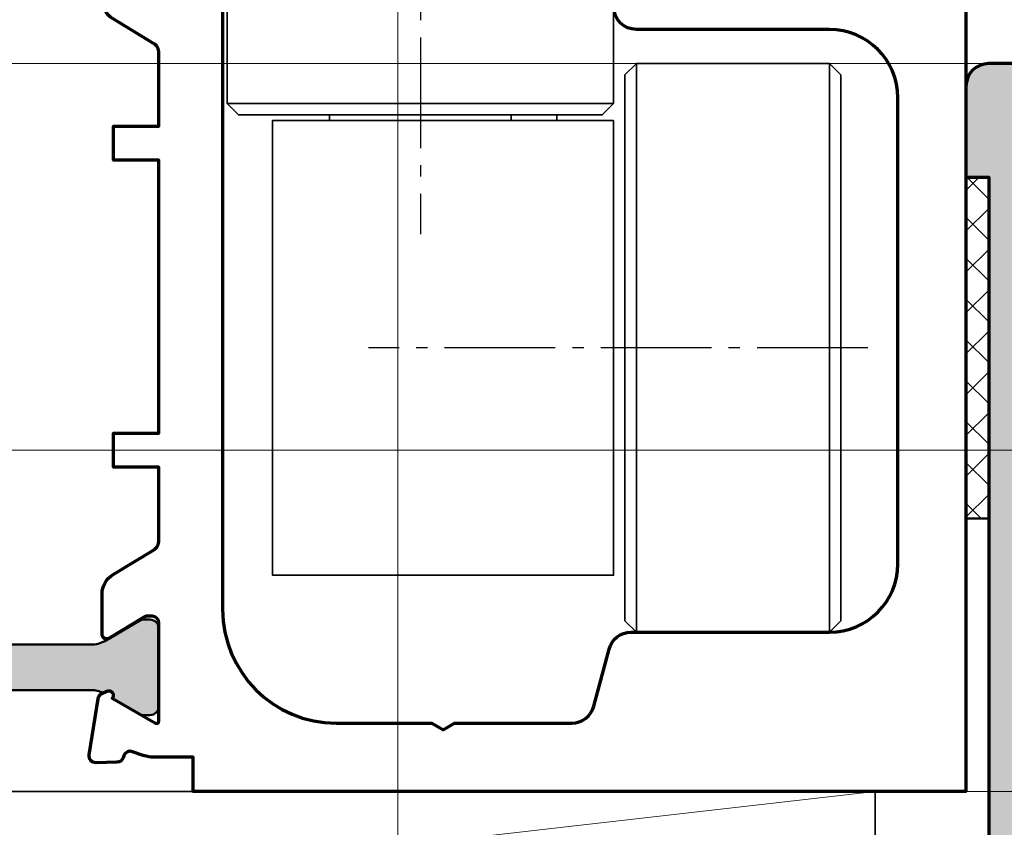
# Model space of a CAD drawing. Units: millimetres. Extents: x -351 to 15413, y -2868 to 33687.
# Drawn here: x 1730 to 1774, y 3236 to 3271 of the extents above; entities that cross this region are included whole.
import ezdxf

# ---------------------------------------------------------------- set-up
doc = ezdxf.new("R2010")
doc.units = ezdxf.units.MM
doc.linetypes.add('AM_DIN_G_W050', pattern=[13.75, 9.75, -1.5, 1, -1.5])
for name, color, linetype, lineweight in [('Aluminium-AM_2', 50, 'Continuous', 70), ('AM_5', 9, 'Continuous', 20), ('AM_5 @ 1', 9, 'Continuous', 20), ('AM_8', 251, 'Continuous', 18), ('Gummi-AM_1', 183, 'Continuous', 50), ('Kunststoff-AM_0', 204, 'Continuous', 35), ('Kunststoff-AM_1', 200, 'Continuous', 50), ('Kunststoff-AM_8', 251, 'Continuous', 18), ('Schraffur', 251, 'Continuous', 25), ('SchraubenundBeschläge-AM_0', 9, 'Continuous', 35), ('SchraubenundBeschläge-AM_7', 5, 'AM_DIN_G_W050', 25)]:
    doc.layers.add(name, color=color, linetype=linetype, lineweight=lineweight)
doc.layers.add('HILFSLINIEN', color=6, linetype='Continuous', lineweight=0, plot=False)
doc.styles.get("Standard").update_dxf_attribs({"font": 'ARIALN.TTF'})
doc.dimstyles.new('AM_DIN$0', dxfattribs={"dimtxt": 3.5, "dimasz": 2.5, "dimexe": 1, "dimexo": 0, "dimgap": 1.5, "dimtad": 1, "dimdsep": 46, "dimtxsty": 'Standard', "dimblk": 'OBLIQUE', "dimcen": 0, "dimclrd": 256, "dimclre": 256, "dimclrt": 1, "dimazin": 2, "dimtp": 0.1, "dimtm": 0.1, "dimtfac": 0.71, "dimtmove": 2, "dimatfit": 3, "dimfxl": 1, "dimlwd": -1, "dimlwe": -1, "dimarcsym": 0})

# ---------------------------------------------------------------- blocks, each defined once
blk = doc.blocks.new('081013E')
blk.add_lwpolyline([(85.99999999999909, -2.999999999999773), (83.99999999999947, -2.999999999999924, 0.4142135623730728), (82.99999999999955, -3.999999999999924), (82.99999999999955, -7.99999999999045), (83.99999999999955, -7.99999999999045), (83.99999999999875, -39.99999999999852, -0.414213562373088)], format="xyb")
blk = doc.blocks.new('0810141')
at = {"layer": 'AM_8'}
h = blk.add_hatch(color=157, dxfattribs=at)
h.dxf.hatch_style = 1
h.paths.add_polyline_path([(-37.00000000000057, -43.99999999999761), (-37.00000000000058, -44.99999999999928), (-37.19959443455171, -44.99999999999928, 0.08309359224722174), (-37.6879466662374, -45.08172213660028), (-38.16032248437158, -45.24437417463417, -0.4142135623730495), (-38.54164850338848, -45.05838904829157), (-38.56919964213066, -44.97837473146422, 0.3152987888789405), (-38.84761949287922, -44.7760908692545), (-39.76957446165777, -44.75999808541356, 0.4663076581550022), (-40.07111668576749, -45.10688273347253), (-39.68057707667121, -47.57265278194475, 0.3712762019736174), (-39.38178323459693, -47.82571213082259, 1.06358059878154), (-39.05456466122631, -47.59697297568412), (-37.15000000000057, -46.49737205583642, -0.5773502691896325), (-37.00000000000057, -46.58397459621487), (-37.00000000000057, -50.89999999999931, -0.4142135623730949), (-37.30000000000051, -51.19999999999925), (-37.51592291538678, -51.19999999999925, -0.1374799432255277), (-37.67183141414446, -51.15630555985923), (-39.19606100082878, -50.22912962675933, 0.5850073685774576), (-39.50000000000045, -50.3999999999993), (-39.50000000000045, -55.60000000000002, 0.5850073685774869), (-39.19606100082876, -55.77087037323997), (-37.67183141414483, -54.84369444014008, -0.1374799432255547), (-37.51592291538719, -54.80000000000007), (-37.30000000000051, -54.80000000000007, -0.4142135623730949), (-37.00000000000057, -55.10000000000001), (-37.00000000000057, -59.41602540378444, -0.5773502691896165), (-37.15000000000057, -59.50262794416288), (-39.05456466122631, -58.40302702431518, 1.063580598782151), (-39.38178323459693, -58.17428786917674, 0.3712762019735967), (-39.68057707667121, -58.42734721805455), (-40.07111668576749, -60.89311726652677, 0.4663076581550068), (-39.76957446165777, -61.24000191458575), (-38.84761949287922, -61.2239091307448, 0.358824485358256), (-38.55250914295713, -60.98218323062397, -0.4558744361956551), (-38.16032248437159, -60.75562582536514), (-37.68794666623739, -60.91827786339902, 0.08309359224725688), (-37.19959443455151, -61.00000000000003), (-37.00000000000114, -61), (-37.0000000000009, -110.4999999999997, 0.4142135623730948), (-36.5000000000009, -110.9999999999997), (-35.75000000000079, -110.9999999999997, 0.4142135623730951), (-34.75000000000079, -109.9999999999997), (-34.7500000000008, -60.29999999999769, -0.4142135623730918), (-32.75000000000081, -58.29999999999768), (-1.250000000000703, -58.29999999999734, -0.414213562373098), (0.7499999999993179, -60.29999999999734), (0.7499999999993179, -109.9999999999997, 0.4142135623730951), (1.749999999999318, -110.9999999999997), (2.499999999999332, -110.9999999999997, 0.4142135623730951), (2.999999999999332, -110.4999999999997), (2.999999999999321, -3.999999999998757), (0.9999999999997051, -3.999999999998899, 0.4142135623730749), (-2.309263891220326e-13, -4.999999999998899), (-2.273736754432321e-13, -8.999999999989427), (0.9999999999997726, -8.999999999989427), (0.9999999999989768, -40.99999999999748, -0.4142135623730859), (-2.000000000000984, -43.99999999999739)])
h.paths.add_polyline_path([(-19.00000000000171, -48.99999999999739, 0.4142135623730951), (-18.00000000000171, -47.99999999999739), (-18.00000000000171, -46.79999999999893, -0.4142135623730951), (-17.00000000000171, -45.79999999999893), (-6.35941722939511, -45.79999999999893, -0.4917719053712324), (-5.875886824050763, -46.42727272727171, 0.2374174594856546), (-5.45654984052485, -48.40606993345071, 1), (-4.519723258912087, -47.6561659689435, -0.6289801623194076), (-3.700000000000841, -45.9499999999997, -0.6289801623193967), (-2.880276741089673, -47.65616596894345, 1), (-1.943450159476818, -48.40606993345069, 0.2374174594856401), (-1.524113175951019, -46.42727272727176, -0.4917719053712384), (-1.04058277060664, -45.79999999999893), (0.9999999999988631, -45.79999999999893), (0.9999999999993179, -56.29999999999882), (-35.00000000000955, -56.2999999999987), (-35.00000000000989, -45.79999999999893), (-29.0000000000017, -45.79999999999893, -0.414213562373095), (-28.00000000000171, -46.79999999999892), (-28.00000000000171, -47.99999999999739, 0.4142135623730951), (-27.00000000000171, -48.99999999999739)], flags=16)
blk.add_blockref('081013E', (-82.99999999999977, -0.9999999999989768))
blk = doc.blocks.new('074018E')
blk.add_lwpolyline([(0.7071796769726006, -1.891987298100815, 0.1316524975873961), (0.8071796769727371, -1.865192378857699), (2.054564661225868, -1.145014322416017, -0.7988945248116637), (2.298793840893495, -0.8407944849846842), (2.454651276392042, -0.916811235447625, -0.1155509883345888), (2.987564434702108, -0.7919872981007927), (22.01243556529948, -0.7919872981009064, -0.1155509883341991), (22.54534872360773, -0.916811235447625), (22.70120615910628, -0.8407944849846842, -0.7988945248116637), (22.9454353387739, -1.145014322416131), (24.19282032302704, -1.865192378857813, 0.1316524975874011), (24.29282032302694, -1.891987298100929), (24.59999999999968, -1.891987298100929, 0.4142135623731054), (24.99999999999977, -1.491987298100952), (24.99999999999977, 1.908012701899139, 0.4142135623730951), (24.59999999999968, 2.308012701899116), (24.2928203230274, 2.308012701899116, 0.1316524975873944), (24.19282032302726, 2.281217782656), (22.61243556529803, 1.36878221735779, -0.131652497587391), (22.01243556529789, 1.208012701899094), (2.987564434701881, 1.208012701899207, -0.1316524975873901), (2.387564434701972, 1.36878221735779), (0.8071796769725097, 2.281217782656114, 0.1316524975873975), (0.7071796769723733, 2.30801270189923), (0.4000000000000909, 2.30801270189923, 0.4142135623730951), (0, 1.908012701899253), (0, -1.491987298100725, 0.4142135623731263), (0.4000000000000909, -1.891987298100815)], format="xyb", close=True)
blk = doc.blocks.new('081011E')
blk.add_lwpolyline([(63.49999999999897, 40.00000000000012), (62.99999999999896, 40.00000000000012, 0.4142135623730955), (61.99999999999896, 39.00000000000012), (61.99999999999897, 37.00000000000034, 0.4142135623730943), (62.99999999999897, 36.00000000000034), (74.99999999999898, 36.00000000000034), (74.99999999999898, -2.273736754432321e-13), (41.0000000000008, -2.273736754432321e-13), (41.0000000000008, 1.499999999999875), (39.30040556544773, 1.499999999999837, -0.08309359224722883), (38.812053333762, 1.581722136600856), (38.33967751562786, 1.744374174634734, 0.4142135623731223), (37.95835149661092, 1.558389048292069), (37.9308003578688, 1.478374731464825, -0.3152987888790001), (37.65238050712018, 1.276090869255064), (36.73042553834166, 1.259998085414125, -0.4663076581550126), (36.42888331423194, 1.606882733473105), (36.81942292332822, 4.072652781945308, -0.2446984432290322), (36.98421808147003, 4.295360656323009), (37.2012061591056, 4.401192813116111, -0.7988945248116791), (37.44543533877312, 4.096972975684695), (39.34999999999886, 2.997372055836985, 0.5773502691896236), (39.49999999999886, 3.083974596215429), (39.49999999999886, 7.399999999999864, 0.4142135623731215), (39.19999999999891, 7.699999999999818), (38.98407708461241, 7.699999999999818, 0.1374799432255291), (38.82816858585466, 7.656305559859675), (37.30393899917067, 6.729129626759914, -0.5850073685777633), (36.99999999999886, 6.899999999999864), (36.99999999999886, 8.674158934572233, -0.2618237868477233), (37.48030500414006, 9.52851080077221), (39.25984749830263, 10.61099141273962, 0.2618237866135718), (39.49999999999841, 11.0381673456119), (39.49999999999886, 14.25000000000284), (37.49999999999864, 14.25000000000273), (37.49999999999864, 15.75000000000239), (39.49999999999875, 15.75000000000239), (39.49999999999886, 27.75000000000239), (37.49999999999864, 27.75000000000227), (37.49999999999864, 29.25000000000193), (39.49999999999886, 29.25000000000193), (39.49999999999886, 32.46183265439311, 0.2618237866135718), (39.25984749830241, 32.88900858726538), (37.48030500413984, 33.97148919923279, -0.2618237868477233), (36.99999999999864, 34.82584106543277), (36.99999999999864, 36.60000000000457, -0.5850073685775024), (37.30393899917044, 36.77087037324452), (38.82816858585443, 35.84369444014453, 0.1374799432255288), (38.98407708461218, 35.80000000000462), (39.19999999999868, 35.80000000000462, 0.414213562373109), (39.49999999999864, 36.10000000000456), (39.49999999999864, 40.41602540378899, 0.5773502691896236), (39.34999999999864, 40.50262794416744), (37.4454353387729, 39.40302702431973, -0.7988945248116791), (37.20120615910538, 39.09880718688831), (36.98421808146981, 39.20463934368141, -0.2446984432290322), (36.81942292332799, 39.42734721805911), (36.42888331423171, 41.89311726653131, -0.4663076581550126), (36.73042553834144, 42.24000191459029), (37.65238050711996, 42.22390913074936, -0.3152987888790001), (37.93080035786857, 42.02162526853959), (37.9583514966107, 41.94161095171235, 0.4142135623731223), (38.33967751562763, 41.75562582536968), (38.81205333376177, 41.91827786340356, -0.08309359224722883), (39.30040556544751, 42.00000000000458), (39.49999999999864, 42.00000000000443), (39.49999999999864, 45.00000000000011), (42.29999999999886, 45.00000000000011), (42.29999999999886, 7.999999999999773, 0.4142135623730948), (47.29999999999886, 2.999999999999773), (51.49999999999864, 2.999999999999773), (51.99999999999864, 2.711324865405004), (52.49999999999875, 2.999999999999773), (57.66087624229553, 2.999999999999773, 0.3394542588633817), (58.62680206858462, 3.741180954897345), (59.30140116168886, 6.258819045102427, -0.3394542588633808), (60.26732698797795, 7), (68.99999999999898, 7, 0.4142135623730951), (71.99999999999898, 10), (71.99999999999898, 30.50000000000023, 0.414213562373095), (68.99999999999898, 33.50000000000011), (60.49999999999909, 33.50000000000011, -0.4142135623730951), (59.49999999999909, 34.50000000000011), (59.49999999999909, 45.00000000000011), (63.49999999999897, 45.00000000000011)], format="xyb", close=True)
blk = doc.blocks.new('0810101')
at = {"layer": 'AM_8'}
blk.add_hatch(color=253, dxfattribs=at).paths.add_polyline_path([(33.51243556529948, -53.54999999999333, -0.1155509883341991), (34.04534872360773, -53.67482393734005), (34.20120615910628, -53.59880718687711, -0.7988945248116637), (34.4454353387739, -53.90302702430856), (35.69282032302704, -54.62320508075024, 0.1316524975874011), (35.79282032302694, -54.64999999999336), (36.09999999999968, -54.64999999999336, 0.4142135623731054), (36.49999999999977, -54.24999999999338), (36.49999999999977, -50.84999999999329, 0.4142135623730951), (36.09999999999968, -50.44999999999331), (35.7928203230274, -50.44999999999331, 0.1316524975873944), (35.69282032302726, -50.47679491923643), (34.11243556529803, -51.38923048453464, -0.131652497587391), (33.51243556529789, -51.54999999999333), (14.48756443470188, -51.54999999999322, -0.1316524975873901), (13.88756443470197, -51.38923048453464), (12.30717967697251, -50.47679491923631, 0.1316524975873975), (12.20717967697237, -50.4499999999932), (11.90000000000009, -50.4499999999932, 0.4142135623730951), (11.5, -50.84999999999317), (11.5, -54.24999999999315, 0.4142135623731262), (11.90000000000009, -54.64999999999324), (12.2071796769726, -54.64999999999324, 0.1316524975873962), (12.30717967697274, -54.62320508075013), (13.55456466122587, -53.90302702430844, -0.7988945248116637), (13.7987938408935, -53.59880718687711), (13.95465127639204, -53.67482393734005, -0.1155509883345888), (14.48756443470211, -53.54999999999322)])
blk.add_blockref('081011E', (-2.999999999998863, -58.00000000000065))
at = {"layer": 'Kunststoff-AM_1'}
blk.add_blockref('074018E', (11.5, -52.75801270189243), dxfattribs=at)
blk = doc.blocks.new('08301110')
at = {"layer": 'Schraffur'}
h = blk.add_hatch(dxfattribs=at)
h.set_pattern_fill('ANSI37', color=256, scale=0.4, style=0)
h.set_pattern_definition([(45, (-110.7761873378632, -232.9999999999962), (-0.8980256121069152, 0.8980256121069154), []), (135, (-110.7761873378632, -232.9999999999962), (-0.8980256121069154, -0.8980256121069152), [])])
h.paths.add_polyline_path([(-1, 0), (0, 0), (0, 15), (-1, 15)])
blk.add_lwpolyline([(-1, 0), (0, 0), (0, 15), (-1, 15)], close=True)
blk = doc.blocks.new('Unterlage Rahmen IS-4000')
at = {"layer": 'Kunststoff-AM_0'}
blk.add_lwpolyline([(-74, 0), (-4, 0), (-4, -8), (-74, -8), (-74, 0)], dxfattribs=at)
at = {"layer": 'Kunststoff-AM_8'}
blk.add_line((-74, -8), (-4, 0), dxfattribs=at)
blk = doc.blocks.new('SSG GB-UU')
at = {"layer": 'SchraubenundBeschläge-AM_0'}
for p, q in [((56.49999999999966, -27.75000000000068), (39.49999999999966, -27.75000000000068)), ((44.0000000000033, -28.50000000000068), (44.0000000000033, -28.25000000000068)), ((51.99999999999943, -28.25000000000068), (51.99999999999955, -28.50000000000068)), ((54.0000000000033, -28.50000000000068), (54.0000000000033, -28.25000000000068))]:
    blk.add_line(p, q, dxfattribs=at)
for points in [[(39.99999999999966, -14.75000000000068), (55.99999999999966, -14.75000000000068), (56.49999999999966, -15.25000000000068), (56.49999999999966, -27.75000000000068), (55.99999999999966, -28.25000000000068), (39.99999999999966, -28.25000000000068), (39.49999999999966, -27.75000000000068), (39.49999999999966, -15.25000000000068)], [(57.49999999999989, -51.00000000000068), (56.99999999999989, -50.50000000000068), (56.99999999999989, -26.50000000000068), (57.49999999999989, -26.00000000000068), (65.99999999999989, -26.00000000000068), (66.49999999999989, -26.50000000000068), (66.49999999999989, -50.50000000000068), (65.99999999999989, -51.00000000000068)], [(56.49999999999989, -28.50000000000068), (56.49999999999989, -48.50000000000068), (41.49999999999989, -48.50000000000068), (41.49999999999989, -28.50000000000068)]]:
    blk.add_lwpolyline(points, close=True, dxfattribs=at)
for points in [[(57.49999999999989, -51.00000000000068), (57.49999999999989, -26.00000000000068)], [(65.99999999999989, -26.00000000000068), (65.99999999999989, -51.00000000000068)]]:
    blk.add_lwpolyline(points, dxfattribs=at)
at = {"layer": 'SchraubenundBeschläge-AM_7', "ltscale": 0.5}
for p, q in [((47.99999999999966, -11.09666915343803), (47.99999999999966, -33.50558090980155)), ((67.6848316049992, -38.50000000000068), (45.7204471265153, -38.50000000000068))]:
    blk.add_line(p, q, dxfattribs=at)
blk = doc.blocks.new('KS6-UEssg')
for name, p in [('SSG GB-UU', (2.999999999997158, -188.9999999999998)), ('0810101', (2.999999999997157, -188.9999999999998)), ('0810141', (74.9999999999975, -211.0000000000001)), ('Unterlage Rahmen IS-4000', (74.99999999999727, -247.0000000000007))]:
    blk.add_blockref(name, p)
at = {"layer": 'Gummi-AM_1', "xscale": -1, "rotation": 180}
blk.add_blockref('08301110', (75.99999999999727, -219.9999999999895), dxfattribs=at)
blk = doc.blocks.new('_Oblique')
at = {"color": 0, "linetype": 'ByBlock', "lineweight": -2}
blk.add_line((-0.5, -0.5), (0.5, 0.5), dxfattribs=at)
blk = doc.blocks.new('*D724')
at = {"layer": 'AM_5', "transparency": 16777216}
for p, q in [((1811.075346102486, 3270.983744699985), (1811.075346102486, 3359.108744699986)), ((1811.075346102486, 3237.108744699985), (1811.075346102486, 3267.233744699985)), ((1772.075346102474, 3237.108744699985), (1801.200346102477, 3237.108744699985)), ((1804.950346102477, 3237.108744699985), (1812.075346102486, 3237.108744699985))]:
    blk.add_line(p, q, dxfattribs=at)
at = {"layer": 'Defpoints', "color": 0, "transparency": 16777216}
for p in [(1783.075346102476, 3359.108744699986), (1811.075346102486, 3359.108744699986), (1772.075346102474, 3237.108744699985)]:
    blk.add_point(p, dxfattribs=at)
at = {"layer": 'AM_5', "transparency": 16777216, "xscale": 2.5, "yscale": 2.5, "zscale": 2.5, "rotation": 270}
blk.add_blockref('_Oblique', (1811.075346102486, 3237.108744699985), dxfattribs=at)
blk = doc.blocks.new('_None')
blk = doc.blocks.new('*D727')
at = {"layer": 'AM_5', "transparency": 16777216}
for p, q in [((1767.075346102473, 3295.108744699985), (1804.075346102477, 3295.108744699985)), ((1803.075346102477, 3295.108744699985), (1803.075346102477, 3237.108744699985)), ((1772.075346102474, 3237.108744699985), (1804.075346102477, 3237.108744699985))]:
    blk.add_line(p, q, dxfattribs=at)
at = {"layer": 'Defpoints', "color": 0, "transparency": 16777216}
for p in [(1767.075346102473, 3295.108744699985), (1772.075346102474, 3237.108744699985), (1803.075346102477, 3237.108744699985)]:
    blk.add_point(p, dxfattribs=at)
at = {"layer": 'AM_5', "transparency": 16777216, "xscale": 2.5, "yscale": 2.5, "zscale": 2.5}
for p, rotation in [((1803.075346102477, 3295.108744699985), 90), ((1803.075346102477, 3237.108744699985), 270)]:
    blk.add_blockref('_Oblique', p, dxfattribs=dict(at, rotation=rotation))
at = {"layer": 'AM_5', "color": 1, "transparency": 16777216, "insert": (1800.288340645452, 3266.108744699983), "char_height": 3.5, "attachment_point": 5, "rotation": 90}
blk.add_mtext('58', dxfattribs=at)
blk = doc.blocks.new('*D728')
at = {"layer": 'AM_5', "transparency": 16777216}
for p, q in [((1772.075346102475, 3273.108744699986), (1796.075626900448, 3273.108744699986)), ((1795.075626900448, 3273.108744699986), (1795.075626900448, 3269.108744699985)), ((1775.075346102474, 3269.108744699985), (1796.075626900448, 3269.108744699985))]:
    blk.add_line(p, q, dxfattribs=at)
at = {"layer": 'Defpoints', "color": 0, "transparency": 16777216}
for p in [(1772.075346102475, 3273.108744699986), (1775.075346102474, 3269.108744699985), (1795.075626900448, 3269.108744699985)]:
    blk.add_point(p, dxfattribs=at)
at = {"layer": 'AM_5', "transparency": 16777216, "xscale": 2.5, "yscale": 2.5, "zscale": 2.5}
for p, rotation in [((1795.075626900448, 3273.108744699986), 90), ((1795.075626900448, 3269.108744699985), 270)]:
    blk.add_blockref('_Oblique', p, dxfattribs=dict(at, rotation=rotation))
at = {"layer": 'AM_5', "color": 1, "transparency": 16777216, "insert": (1792.325626900449, 3271.108744699984), "char_height": 3.5, "attachment_point": 5, "rotation": 90}
blk.add_mtext('4', dxfattribs=at)
blk = doc.blocks.new('*D259')
at = {"layer": 'AM_5', "transparency": 16777216}
for p, q in [((1772.075346102475, 3237.108744699985), (1812.075346102475, 3237.108744699985)), ((1811.075346102475, 3162.108744699985), (1811.075346102475, 3237.108744699985)), ((1774.575346102474, 3162.108744699985), (1812.075346102475, 3162.108744699985))]:
    blk.add_line(p, q, dxfattribs=at)
at = {"layer": 'Defpoints', "color": 0, "transparency": 16777216}
for p in [(1772.075346102475, 3237.108744699985), (1811.075346102475, 3237.108744699985), (1774.575346102474, 3162.108744699985)]:
    blk.add_point(p, dxfattribs=at)
at = {"layer": 'AM_5', "transparency": 16777216, "xscale": 2.5, "yscale": 2.5, "zscale": 2.5}
for p, rotation in [((1811.075346102475, 3237.108744699985), 90), ((1811.075346102475, 3162.108744699985), 270)]:
    blk.add_blockref('_Oblique', p, dxfattribs=dict(at, rotation=rotation))
at = {"layer": 'AM_5', "color": 1, "transparency": 16777216, "insert": (1807.79550299197, 3199.608744699983), "char_height": 3.5, "attachment_point": 5, "rotation": 90}
blk.add_mtext('75', dxfattribs=at)
blk = doc.blocks.new('*D260')
at = {"layer": 'AM_5', "transparency": 16777216}
for p, q in [((1775.075346102474, 3269.108744699985), (1796.075626900448, 3269.108744699985)), ((1795.075626900448, 3269.108744699985), (1795.075626900448, 3237.108744699985)), ((1772.075346102475, 3237.108744699985), (1796.075626900448, 3237.108744699985))]:
    blk.add_line(p, q, dxfattribs=at)
at = {"layer": 'Defpoints', "color": 0, "transparency": 16777216}
for p in [(1775.075346102474, 3269.108744699985), (1772.075346102475, 3237.108744699985), (1795.075626900448, 3237.108744699985)]:
    blk.add_point(p, dxfattribs=at)
at = {"layer": 'AM_5', "transparency": 16777216, "xscale": 2.5, "yscale": 2.5, "zscale": 2.5}
for p, rotation in [((1795.075626900448, 3269.108744699985), 90), ((1795.075626900448, 3237.108744699985), 270)]:
    blk.add_blockref('_Oblique', p, dxfattribs=dict(at, rotation=rotation))
at = {"layer": 'AM_5', "color": 1, "transparency": 16777216, "insert": (1791.788621443422, 3253.108744699983), "char_height": 3.5, "attachment_point": 5, "rotation": 90}
blk.add_mtext('32', dxfattribs=at)
blk = doc.blocks.new('*D248')
at = {"layer": 'AM_5', "transparency": 16777216}
for p, q in [((1689.106458111621, 3272.108744699985), (1682.075346102479, 3272.108744699985)), ((1683.075346102479, 3269.108744699985), (1683.075346102479, 3272.108744699985)), ((1775.075346102474, 3269.108744699985), (1682.075346102479, 3269.108744699985))]:
    blk.add_line(p, q, dxfattribs=at)
at = {"layer": 'Defpoints', "color": 0, "transparency": 16777216}
for p in [(1683.075346102479, 3272.108744699985), (1689.106458111621, 3272.108744699985), (1775.075346102474, 3269.108744699985)]:
    blk.add_point(p, dxfattribs=at)
at = {"layer": 'AM_5', "transparency": 16777216, "xscale": 2.5, "yscale": 2.5, "zscale": 2.5}
for p, rotation in [((1683.075346102479, 3272.108744699985), 90), ((1683.075346102479, 3269.108744699985), 270)]:
    blk.add_blockref('_Oblique', p, dxfattribs=dict(at, rotation=rotation))
at = {"layer": 'AM_5', "color": 1, "transparency": 16777216, "insert": (1683.075346102473, 3260.626274792432), "char_height": 3.5, "attachment_point": 5, "rotation": 90}
blk.add_mtext('3', dxfattribs=at)
blk = doc.blocks.new('*D249')
at = {"layer": 'AM_5', "transparency": 16777216}
for p, q in [((1675.075346102479, 3273.108744699986), (1675.075346102479, 3275.608744699986)), ((1772.075346102475, 3273.108744699986), (1674.075346102479, 3273.108744699986)), ((1675.075346102479, 3272.108744699985), (1675.075346102479, 3273.108744699986)), ((1689.106458111621, 3272.108744699985), (1674.075346102479, 3272.108744699985)), ((1675.075346102479, 3272.108744699985), (1675.075346102479, 3269.608744699985))]:
    blk.add_line(p, q, dxfattribs=at)
at = {"layer": 'Defpoints', "color": 0, "transparency": 16777216}
for p in [(1675.075346102479, 3273.108744699986), (1772.075346102475, 3273.108744699986), (1689.106458111621, 3272.108744699985)]:
    blk.add_point(p, dxfattribs=at)
at = {"layer": 'AM_5', "transparency": 16777216, "xscale": 2.5, "yscale": 2.5, "zscale": 2.5}
for p, rotation in [((1675.075346102479, 3273.108744699986), 270), ((1675.075346102479, 3272.108744699985), 90)]:
    blk.add_blockref('_Oblique', p, dxfattribs=dict(at, rotation=rotation))
at = {"layer": 'AM_5', "color": 1, "transparency": 16777216, "insert": (1675.075346102473, 3263.679488426636), "char_height": 3.5, "attachment_point": 5, "rotation": 90}
blk.add_mtext('1', dxfattribs=at)
blk = doc.blocks.new('*D704')
at = {"layer": 'AM_5', "transparency": 16777216}
for p, q in [((1772.075346102474, 3237.108744699985), (1796.075626900446, 3237.108744699985)), ((1795.075626900446, 3210.608744699985), (1795.075626900446, 3237.108744699985)), ((1689.075346102475, 3210.608744699985), (1796.075626900446, 3210.608744699985))]:
    blk.add_line(p, q, dxfattribs=at)
at = {"layer": 'Defpoints', "color": 0, "transparency": 16777216}
for p in [(1772.075346102474, 3237.108744699985), (1795.075626900446, 3237.108744699985), (1689.075346102475, 3210.608744699985)]:
    blk.add_point(p, dxfattribs=at)
at = {"layer": 'AM_5', "transparency": 16777216, "xscale": 2.5, "yscale": 2.5, "zscale": 2.5}
for p, rotation in [((1795.075626900446, 3237.108744699985), 90), ((1795.075626900446, 3210.608744699985), 270)]:
    blk.add_blockref('_Oblique', p, dxfattribs=dict(at, rotation=rotation))
at = {"layer": 'AM_5', "color": 1, "transparency": 16777216, "insert": (1791.78862144342, 3223.858744699983), "char_height": 3.5, "attachment_point": 5, "rotation": 90}
blk.add_mtext('26.5', dxfattribs=at)
blk = doc.blocks.new('*D705')
at = {"layer": 'AM_5', "transparency": 16777216}
for p, q in [((1772.075346102474, 3273.108744699985), (1772.075346102474, 3370.108744699983)), ((1775.075346102473, 3269.108744699981), (1775.075346102473, 3370.108744699983)), ((1772.075346102474, 3369.108744699983), (1769.575346102474, 3369.108744699983)), ((1772.075346102474, 3369.108744699983), (1775.075346102473, 3369.108744699983)), ((1775.075346102473, 3369.108744699983), (1777.575346102473, 3369.108744699983))]:
    blk.add_line(p, q, dxfattribs=at)
at = {"layer": 'Defpoints', "color": 0, "transparency": 16777216}
for p in [(1775.075346102473, 3369.108744699983), (1772.075346102474, 3273.108744699985), (1775.075346102473, 3269.108744699981)]:
    blk.add_point(p, dxfattribs=at)
at = {"layer": 'AM_5', "transparency": 16777216, "xscale": 2.5, "yscale": 2.5, "zscale": 2.5}
blk.add_blockref('_Oblique', (1772.075346102474, 3369.108744699983), dxfattribs=at)
at = {"layer": 'AM_5', "transparency": 16777216, "xscale": 2.5, "yscale": 2.5, "zscale": 2.5, "rotation": 180}
blk.add_blockref('_Oblique', (1775.075346102473, 3369.108744699983), dxfattribs=at)
at = {"layer": 'AM_5', "color": 1, "transparency": 16777216, "insert": (1784.36035049021, 3369.108744699983), "char_height": 3.5, "attachment_point": 5}
blk.add_mtext('3', dxfattribs=at)

msp = doc.modelspace()

# ---------------------------------------------------------------- linework, layer by layer
at = {"layer": 'HILFSLINIEN', "color": 1}
for p, q in [((1747.085319348733, -545.1976478253401), (1747.085319348733, 32354.80235217466)), ((-252.9146806512667, 3252.108744699983), (12797.08531934873, 3252.108744699983))]:
    msp.add_line(p, q, dxfattribs=at)

# ---------------------------------------------------------------- block references
at = {"layer": 'Aluminium-AM_2'}
msp.add_blockref('KS6-UEssg', (1697.075346102476, 3484.108744699983), dxfattribs=at)

# ---------------------------------------------------------------- dimensions: what is measured, and where the dimension line sits
at = {"layer": 'AM_5'}
dim = msp.add_linear_dim(base=(1775.075346102473, 3369.108744699983), p1=(1772.075346102474, 3273.108744699985), p2=(1775.075346102473, 3269.108744699981), angle=180, dimstyle='AM_DIN$0', dxfattribs=at)
dim.commit()
dim.dimension.update_dxf_attribs({"geometry": '*D705', "text_midpoint": (1784.36035049021, 3369.108744699983), "dimtype": 160})
for base, p1, p2, picture, middle in [((1675.075346102479, 3273.108744699986), (1689.10645811162, 3272.108744699983), (1772.075346102474, 3273.108744699985), '*D249', (1675.075346102473, 3263.679488426636)), ((1683.075346102479, 3272.108744699985), (1775.075346102473, 3269.108744699983), (1689.10645811162, 3272.108744699983), '*D248', (1683.075346102473, 3260.626274792432))]:
    dim = msp.add_linear_dim(base=base, p1=p1, p2=p2, angle=90, dimstyle='AM_DIN$0', override={"dimscale": 1}, dxfattribs=at)
    dim.commit()
    dim.dimension.update_dxf_attribs({"geometry": picture, "text_midpoint": middle, "dimtype": 160})
for base, p1, p2, picture, middle in [((1795.075626900448, 3237.108744699985), (1775.075346102473, 3269.108744699983), (1772.075346102474, 3237.108744699983), '*D260', (1791.788621443422, 3253.108744699983)), ((1795.075626900446, 3237.108744699985), (1689.075346102474, 3210.608744699983), (1772.075346102473, 3237.108744699983), '*D704', (1791.78862144342, 3223.858744699983)), ((1811.075346102475, 3237.108744699985), (1774.575346102473, 3162.108744699983), (1772.075346102474, 3237.108744699983), '*D259', (1807.79550299197, 3199.608744699983))]:
    dim = msp.add_linear_dim(base=base, p1=p1, p2=p2, angle=90, dimstyle='AM_DIN$0', override={"dimscale": 1}, dxfattribs=at)
    dim.commit()
    dim.dimension.update_dxf_attribs({"geometry": picture, "text_midpoint": middle})
at = {"layer": 'AM_5 @ 1'}
dim = msp.add_linear_dim(base=(1811.075346102486, 3359.108744699986), p1=(1772.075346102473, 3237.108744699983), p2=(1783.075346102476, 3359.108744699985), angle=270, text=' ', dimstyle='AM_DIN$0', override={"dimscale": 1, "dimblk1": 'Oblique', "dimblk2": 'None', "dimsah": 1, "dimse2": 1, "dimtix": 0, "dimtofl": 1, "dimtmove": 2, "dimatfit": 3}, dxfattribs=at)
dim.commit()
dim.dimension.update_dxf_attribs({"geometry": '*D724', "text_midpoint": (1811.075346102487, 3298.108744699984)})
for base, p1, p2, picture, middle in [((1803.075346102477, 3237.108744699985), (1767.075346102472, 3295.108744699983), (1772.075346102473, 3237.108744699983), '*D727', (1800.288340645452, 3266.108744699983)), ((1795.075626900448, 3269.108744699985), (1772.075346102474, 3273.108744699985), (1775.075346102473, 3269.108744699983), '*D728', (1792.325626900449, 3271.108744699984))]:
    dim = msp.add_linear_dim(base=base, p1=p1, p2=p2, angle=90, dimstyle='AM_DIN$0', override={"dimscale": 1, "dimgap": 1, "dimtix": 0, "dimtofl": 1, "dimtmove": 2, "dimatfit": 3}, dxfattribs=at)
    dim.commit()
    dim.dimension.update_dxf_attribs({"geometry": picture, "text_midpoint": middle})

doc.saveas('drawing.dxf')
